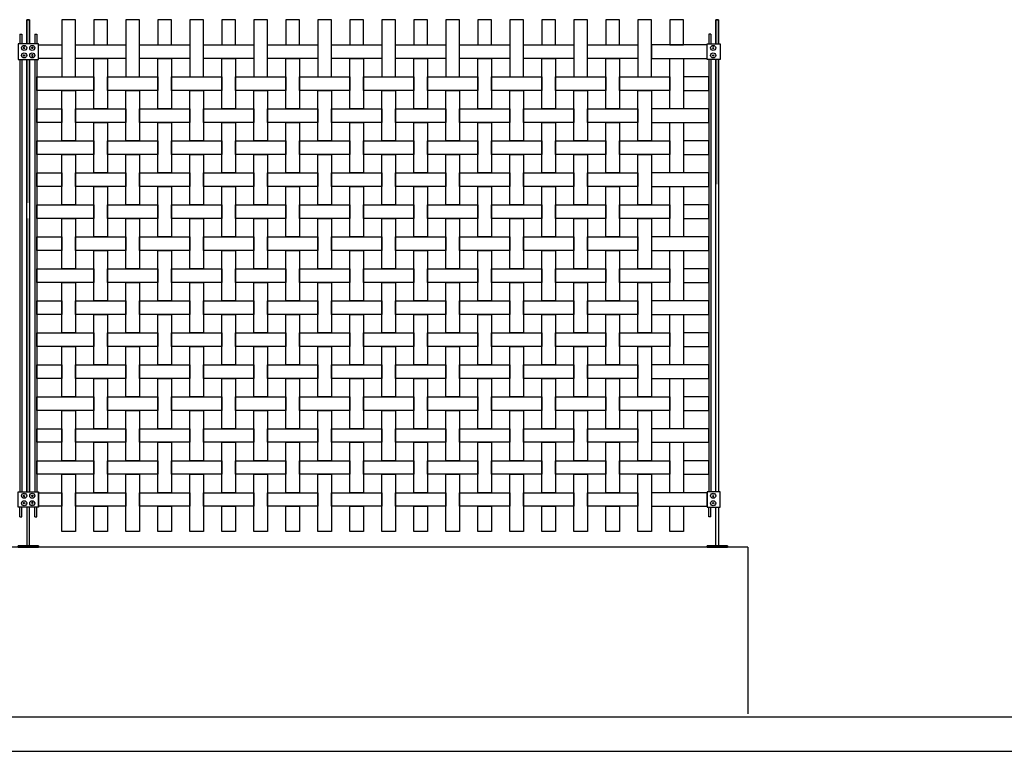
# Model space of a CAD drawing. Units: millimetres. Extents: x 223.6 to 238.9, y 154.4 to 164.4.
# Drawn here: x 232.8 to 235.7, y 156.3 to 158.5 of the extents above; entities that cross this region are included whole.
import ezdxf

# ---------------------------------------------------------------- set-up
doc = ezdxf.new("R2010")
doc.units = ezdxf.units.MM
doc.header["$LTSCALE"] = 0.005
for name, color, linetype in [('MALLA', 7, 'Continuous'), ('MURO', 6, 'Continuous'), ('poste', 8, 'Continuous')]:
    doc.layers.add(name, color=color, linetype=linetype)

msp = doc.modelspace()

# ---------------------------------------------------------------- linework, layer by layer
at = {"layer": 'MALLA'}
for points in [[(232.9925, 158.3109), (232.9925, 158.4789), (232.9525, 158.4789), (232.9525, 158.3109)], [(233.0865, 158.4049), (233.0865, 158.4789), (233.0465, 158.4789), (233.0465, 158.4049)], [(233.1805, 158.3109), (233.1805, 158.4789), (233.1405, 158.4789), (233.1405, 158.3109)], [(233.2745, 158.4049), (233.2745, 158.4789), (233.2345, 158.4789), (233.2345, 158.4049)], [(233.3685, 158.3109), (233.3685, 158.4789), (233.3285, 158.4789), (233.3285, 158.3109)], [(233.4625, 158.4049), (233.4625, 158.4789), (233.4225, 158.4789), (233.4225, 158.4049)], [(233.5565, 158.3109), (233.5565, 158.4789), (233.5165, 158.4789), (233.5165, 158.3109)], [(233.6505, 158.4049), (233.6505, 158.4789), (233.6105, 158.4789), (233.6105, 158.4049)], [(233.7445, 158.3109), (233.7445, 158.4789), (233.7045, 158.4789), (233.7045, 158.3109)], [(233.8385, 158.4049), (233.8385, 158.4789), (233.7985, 158.4789), (233.7985, 158.4049)], [(233.9325, 158.3109), (233.9325, 158.4789), (233.8925, 158.4789), (233.8925, 158.3109)], [(234.0265, 158.4049), (234.0265, 158.4789), (233.9865, 158.4789), (233.9865, 158.4049)], [(234.1205, 158.3109), (234.1205, 158.4789), (234.0805, 158.4789), (234.0805, 158.3109)], [(234.2145, 158.4049), (234.2145, 158.4789), (234.1745, 158.4789), (234.1745, 158.4049)], [(234.3085, 158.3109), (234.3085, 158.4789), (234.2685, 158.4789), (234.2685, 158.3109)], [(234.4025, 158.4049), (234.4025, 158.4789), (234.3625, 158.4789), (234.3625, 158.4049)], [(234.4965, 158.3109), (234.4965, 158.4789), (234.4565, 158.4789), (234.4565, 158.3109)], [(234.5905, 158.4049), (234.5905, 158.4789), (234.5505, 158.4789), (234.5505, 158.4049)], [(234.6845, 158.3109), (234.6845, 158.4789), (234.6445, 158.4789), (234.6445, 158.3109)], [(234.7785, 158.4049), (234.7785, 158.4789), (234.7385, 158.4789), (234.7385, 158.4049)], [(232.9525, 158.4049), (232.9525, 158.3649), (232.8835, 158.3649), (232.8835, 158.4049)], [(233.1405, 158.4049), (233.1405, 158.3649), (232.9925, 158.3649), (232.9925, 158.4049)], [(233.3285, 158.4049), (233.3285, 158.3649), (233.1805, 158.3649), (233.1805, 158.4049)], [(233.5165, 158.4049), (233.5165, 158.3649), (233.3685, 158.3649), (233.3685, 158.4049)], [(233.7045, 158.4049), (233.7045, 158.3649), (233.5565, 158.3649), (233.5565, 158.4049)], [(233.8925, 158.4049), (233.8925, 158.3649), (233.7445, 158.3649), (233.7445, 158.4049)], [(234.0805, 158.4049), (234.0805, 158.3649), (233.9325, 158.3649), (233.9325, 158.4049)], [(234.2685, 158.4049), (234.2685, 158.3649), (234.1205, 158.3649), (234.1205, 158.4049)], [(234.4565, 158.4049), (234.4565, 158.3649), (234.3085, 158.3649), (234.3085, 158.4049)], [(234.6445, 158.4049), (234.6445, 158.3649), (234.4965, 158.3649), (234.4965, 158.4049)], [(234.6845, 158.4049), (234.6845, 158.3649), (234.8475, 158.3649), (234.8475, 158.4049)], [(233.0865, 158.3649), (233.0865, 158.2169), (233.0465, 158.2169), (233.0465, 158.3649)], [(233.2745, 158.3649), (233.2745, 158.2169), (233.2345, 158.2169), (233.2345, 158.3649)], [(233.4625, 158.3649), (233.4625, 158.2169), (233.4225, 158.2169), (233.4225, 158.3649)], [(233.6505, 158.3649), (233.6505, 158.2169), (233.6105, 158.2169), (233.6105, 158.3649)], [(233.8385, 158.3649), (233.8385, 158.2169), (233.7985, 158.2169), (233.7985, 158.3649)], [(234.0265, 158.3649), (234.0265, 158.2169), (233.9865, 158.2169), (233.9865, 158.3649)], [(234.2145, 158.3649), (234.2145, 158.2169), (234.1745, 158.2169), (234.1745, 158.3649)], [(234.4025, 158.3649), (234.4025, 158.2169), (234.3625, 158.2169), (234.3625, 158.3649)], [(234.5905, 158.3649), (234.5905, 158.2169), (234.5505, 158.2169), (234.5505, 158.3649)], [(234.7785, 158.3649), (234.7785, 158.2169), (234.7385, 158.2169), (234.7385, 158.3649)], [(233.0465, 158.3109), (233.0465, 158.2709), (232.8785, 158.2709), (232.8785, 158.3109)], [(233.2345, 158.3109), (233.2345, 158.2709), (233.0865, 158.2709), (233.0865, 158.3109)], [(233.4225, 158.3109), (233.4225, 158.2709), (233.2745, 158.2709), (233.2745, 158.3109)], [(233.6105, 158.3109), (233.6105, 158.2709), (233.4625, 158.2709), (233.4625, 158.3109)], [(233.7985, 158.3109), (233.7985, 158.2709), (233.6505, 158.2709), (233.6505, 158.3109)], [(233.9865, 158.3109), (233.9865, 158.2709), (233.8385, 158.2709), (233.8385, 158.3109)], [(234.1745, 158.3109), (234.1745, 158.2709), (234.0265, 158.2709), (234.0265, 158.3109)], [(234.3625, 158.3109), (234.3625, 158.2709), (234.2145, 158.2709), (234.2145, 158.3109)], [(234.5505, 158.3109), (234.5505, 158.2709), (234.4025, 158.2709), (234.4025, 158.3109)], [(234.7385, 158.3109), (234.7385, 158.2709), (234.5905, 158.2709), (234.5905, 158.3109)], [(234.7785, 158.3109), (234.7785, 158.2709), (234.8525, 158.2709), (234.8525, 158.3109)], [(232.9925, 158.2709), (232.9925, 158.1229), (232.9525, 158.1229), (232.9525, 158.2709)], [(233.1805, 158.2709), (233.1805, 158.1229), (233.1405, 158.1229), (233.1405, 158.2709)], [(233.3685, 158.2709), (233.3685, 158.1229), (233.3285, 158.1229), (233.3285, 158.2709)], [(233.5565, 158.2709), (233.5565, 158.1229), (233.5165, 158.1229), (233.5165, 158.2709)], [(233.7445, 158.2709), (233.7445, 158.1229), (233.7045, 158.1229), (233.7045, 158.2709)], [(233.9325, 158.2709), (233.9325, 158.1229), (233.8925, 158.1229), (233.8925, 158.2709)], [(234.1205, 158.2709), (234.1205, 158.1229), (234.0805, 158.1229), (234.0805, 158.2709)], [(234.3085, 158.2709), (234.3085, 158.1229), (234.2685, 158.1229), (234.2685, 158.2709)], [(234.4965, 158.2709), (234.4965, 158.1229), (234.4565, 158.1229), (234.4565, 158.2709)], [(234.6845, 158.2709), (234.6845, 158.1229), (234.6445, 158.1229), (234.6445, 158.2709)], [(232.9525, 158.2169), (232.9525, 158.1769), (232.8785, 158.1769), (232.8785, 158.2169)], [(233.1405, 158.2169), (233.1405, 158.1769), (232.9925, 158.1769), (232.9925, 158.2169)], [(233.3285, 158.2169), (233.3285, 158.1769), (233.1805, 158.1769), (233.1805, 158.2169)], [(233.5165, 158.2169), (233.5165, 158.1769), (233.3685, 158.1769), (233.3685, 158.2169)], [(233.7045, 158.2169), (233.7045, 158.1769), (233.5565, 158.1769), (233.5565, 158.2169)], [(233.8925, 158.2169), (233.8925, 158.1769), (233.7445, 158.1769), (233.7445, 158.2169)], [(234.0805, 158.2169), (234.0805, 158.1769), (233.9325, 158.1769), (233.9325, 158.2169)], [(234.2685, 158.2169), (234.2685, 158.1769), (234.1205, 158.1769), (234.1205, 158.2169)], [(234.4565, 158.2169), (234.4565, 158.1769), (234.3085, 158.1769), (234.3085, 158.2169)], [(234.6445, 158.2169), (234.6445, 158.1769), (234.4965, 158.1769), (234.4965, 158.2169)], [(234.6845, 158.2169), (234.6845, 158.1769), (234.8525, 158.1769), (234.8525, 158.2169)], [(233.0865, 158.1769), (233.0865, 158.0289), (233.0465, 158.0289), (233.0465, 158.1769)], [(233.2745, 158.1769), (233.2745, 158.0289), (233.2345, 158.0289), (233.2345, 158.1769)], [(233.4625, 158.1769), (233.4625, 158.0289), (233.4225, 158.0289), (233.4225, 158.1769)], [(233.6505, 158.1769), (233.6505, 158.0289), (233.6105, 158.0289), (233.6105, 158.1769)], [(233.8385, 158.1769), (233.8385, 158.0289), (233.7985, 158.0289), (233.7985, 158.1769)], [(234.0265, 158.1769), (234.0265, 158.0289), (233.9865, 158.0289), (233.9865, 158.1769)], [(234.2145, 158.1769), (234.2145, 158.0289), (234.1745, 158.0289), (234.1745, 158.1769)], [(234.4025, 158.1769), (234.4025, 158.0289), (234.3625, 158.0289), (234.3625, 158.1769)], [(234.5905, 158.1769), (234.5905, 158.0289), (234.5505, 158.0289), (234.5505, 158.1769)], [(234.7785, 158.1769), (234.7785, 158.0289), (234.7385, 158.0289), (234.7385, 158.1769)], [(233.0465, 158.1229), (233.0465, 158.0829), (232.8785, 158.0829), (232.8785, 158.1229)], [(233.2345, 158.1229), (233.2345, 158.0829), (233.0865, 158.0829), (233.0865, 158.1229)], [(233.4225, 158.1229), (233.4225, 158.0829), (233.2745, 158.0829), (233.2745, 158.1229)], [(233.6105, 158.1229), (233.6105, 158.0829), (233.4625, 158.0829), (233.4625, 158.1229)], [(233.7985, 158.1229), (233.7985, 158.0829), (233.6505, 158.0829), (233.6505, 158.1229)], [(233.9865, 158.1229), (233.9865, 158.0829), (233.8385, 158.0829), (233.8385, 158.1229)], [(234.1745, 158.1229), (234.1745, 158.0829), (234.0265, 158.0829), (234.0265, 158.1229)], [(234.3625, 158.1229), (234.3625, 158.0829), (234.2145, 158.0829), (234.2145, 158.1229)], [(234.5505, 158.1229), (234.5505, 158.0829), (234.4025, 158.0829), (234.4025, 158.1229)], [(234.7385, 158.1229), (234.7385, 158.0829), (234.5905, 158.0829), (234.5905, 158.1229)], [(234.7785, 158.1229), (234.7785, 158.0829), (234.8525, 158.0829), (234.8525, 158.1229)], [(232.9925, 158.0829), (232.9925, 157.9349), (232.9525, 157.9349), (232.9525, 158.0829)], [(233.1805, 158.0829), (233.1805, 157.9349), (233.1405, 157.9349), (233.1405, 158.0829)], [(233.3685, 158.0829), (233.3685, 157.9349), (233.3285, 157.9349), (233.3285, 158.0829)], [(233.5565, 158.0829), (233.5565, 157.9349), (233.5165, 157.9349), (233.5165, 158.0829)], [(233.7445, 158.0829), (233.7445, 157.9349), (233.7045, 157.9349), (233.7045, 158.0829)], [(233.9325, 158.0829), (233.9325, 157.9349), (233.8925, 157.9349), (233.8925, 158.0829)], [(234.1205, 158.0829), (234.1205, 157.9349), (234.0805, 157.9349), (234.0805, 158.0829)], [(234.3085, 158.0829), (234.3085, 157.9349), (234.2685, 157.9349), (234.2685, 158.0829)], [(234.4965, 158.0829), (234.4965, 157.9349), (234.4565, 157.9349), (234.4565, 158.0829)], [(234.6845, 158.0829), (234.6845, 157.9349), (234.6445, 157.9349), (234.6445, 158.0829)], [(232.9525, 158.0289), (232.9525, 157.9889), (232.8785, 157.9889), (232.8785, 158.0289)], [(233.1405, 158.0289), (233.1405, 157.9889), (232.9925, 157.9889), (232.9925, 158.0289)], [(233.3285, 158.0289), (233.3285, 157.9889), (233.1805, 157.9889), (233.1805, 158.0289)], [(233.5165, 158.0289), (233.5165, 157.9889), (233.3685, 157.9889), (233.3685, 158.0289)], [(233.7045, 158.0289), (233.7045, 157.9889), (233.5565, 157.9889), (233.5565, 158.0289)], [(233.8925, 158.0289), (233.8925, 157.9889), (233.7445, 157.9889), (233.7445, 158.0289)], [(234.0805, 158.0289), (234.0805, 157.9889), (233.9325, 157.9889), (233.9325, 158.0289)], [(234.2685, 158.0289), (234.2685, 157.9889), (234.1205, 157.9889), (234.1205, 158.0289)], [(234.4565, 158.0289), (234.4565, 157.9889), (234.3085, 157.9889), (234.3085, 158.0289)], [(234.6445, 158.0289), (234.6445, 157.9889), (234.4965, 157.9889), (234.4965, 158.0289)], [(234.6845, 158.0289), (234.6845, 157.9889), (234.8525, 157.9889), (234.8525, 158.0289)], [(233.0865, 157.9889), (233.0865, 157.8409), (233.0465, 157.8409), (233.0465, 157.9889)], [(233.2745, 157.9889), (233.2745, 157.8409), (233.2345, 157.8409), (233.2345, 157.9889)], [(233.4625, 157.9889), (233.4625, 157.8409), (233.4225, 157.8409), (233.4225, 157.9889)], [(233.6505, 157.9889), (233.6505, 157.8409), (233.6105, 157.8409), (233.6105, 157.9889)], [(233.8385, 157.9889), (233.8385, 157.8409), (233.7985, 157.8409), (233.7985, 157.9889)], [(234.0265, 157.9889), (234.0265, 157.8409), (233.9865, 157.8409), (233.9865, 157.9889)], [(234.2145, 157.9889), (234.2145, 157.8409), (234.1745, 157.8409), (234.1745, 157.9889)], [(234.4025, 157.9889), (234.4025, 157.8409), (234.3625, 157.8409), (234.3625, 157.9889)], [(234.5905, 157.9889), (234.5905, 157.8409), (234.5505, 157.8409), (234.5505, 157.9889)], [(234.7785, 157.9889), (234.7785, 157.8409), (234.7385, 157.8409), (234.7385, 157.9889)], [(233.0465, 157.9349), (233.0465, 157.8949), (232.8785, 157.8949), (232.8785, 157.9349)], [(233.2345, 157.9349), (233.2345, 157.8949), (233.0865, 157.8949), (233.0865, 157.9349)], [(233.4225, 157.9349), (233.4225, 157.8949), (233.2745, 157.8949), (233.2745, 157.9349)], [(233.6105, 157.9349), (233.6105, 157.8949), (233.4625, 157.8949), (233.4625, 157.9349)], [(233.7985, 157.9349), (233.7985, 157.8949), (233.6505, 157.8949), (233.6505, 157.9349)], [(233.9865, 157.9349), (233.9865, 157.8949), (233.8385, 157.8949), (233.8385, 157.9349)], [(234.1745, 157.9349), (234.1745, 157.8949), (234.0265, 157.8949), (234.0265, 157.9349)], [(234.3625, 157.9349), (234.3625, 157.8949), (234.2145, 157.8949), (234.2145, 157.9349)], [(234.5505, 157.9349), (234.5505, 157.8949), (234.4025, 157.8949), (234.4025, 157.9349)], [(234.7385, 157.9349), (234.7385, 157.8949), (234.5905, 157.8949), (234.5905, 157.9349)], [(234.7785, 157.9349), (234.7785, 157.8949), (234.8525, 157.8949), (234.8525, 157.9349)], [(232.9925, 157.8949), (232.9925, 157.7469), (232.9525, 157.7469), (232.9525, 157.8949)], [(233.1805, 157.8949), (233.1805, 157.7469), (233.1405, 157.7469), (233.1405, 157.8949)], [(233.3685, 157.8949), (233.3685, 157.7469), (233.3285, 157.7469), (233.3285, 157.8949)], [(233.5565, 157.8949), (233.5565, 157.7469), (233.5165, 157.7469), (233.5165, 157.8949)], [(233.7445, 157.8949), (233.7445, 157.7469), (233.7045, 157.7469), (233.7045, 157.8949)], [(233.9325, 157.8949), (233.9325, 157.7469), (233.8925, 157.7469), (233.8925, 157.8949)], [(234.1205, 157.8949), (234.1205, 157.7469), (234.0805, 157.7469), (234.0805, 157.8949)], [(234.3085, 157.8949), (234.3085, 157.7469), (234.2685, 157.7469), (234.2685, 157.8949)], [(234.4965, 157.8949), (234.4965, 157.7469), (234.4565, 157.7469), (234.4565, 157.8949)], [(234.6845, 157.8949), (234.6845, 157.7469), (234.6445, 157.7469), (234.6445, 157.8949)], [(232.9525, 157.8409), (232.9525, 157.8009), (232.8785, 157.8009), (232.8785, 157.8409)], [(233.1405, 157.8409), (233.1405, 157.8009), (232.9925, 157.8009), (232.9925, 157.8409)], [(233.3285, 157.8409), (233.3285, 157.8009), (233.1805, 157.8009), (233.1805, 157.8409)], [(233.5165, 157.8409), (233.5165, 157.8009), (233.3685, 157.8009), (233.3685, 157.8409)], [(233.7045, 157.8409), (233.7045, 157.8009), (233.5565, 157.8009), (233.5565, 157.8409)], [(233.8925, 157.8409), (233.8925, 157.8009), (233.7445, 157.8009), (233.7445, 157.8409)], [(234.0805, 157.8409), (234.0805, 157.8009), (233.9325, 157.8009), (233.9325, 157.8409)], [(234.2685, 157.8409), (234.2685, 157.8009), (234.1205, 157.8009), (234.1205, 157.8409)], [(234.4565, 157.8409), (234.4565, 157.8009), (234.3085, 157.8009), (234.3085, 157.8409)], [(234.6445, 157.8409), (234.6445, 157.8009), (234.4965, 157.8009), (234.4965, 157.8409)], [(234.6845, 157.8409), (234.6845, 157.8009), (234.8525, 157.8009), (234.8525, 157.8409)], [(233.0865, 157.8009), (233.0865, 157.6529), (233.0465, 157.6529), (233.0465, 157.8009)], [(233.2745, 157.8009), (233.2745, 157.6529), (233.2345, 157.6529), (233.2345, 157.8009)], [(233.4625, 157.8009), (233.4625, 157.6529), (233.4225, 157.6529), (233.4225, 157.8009)], [(233.6505, 157.8009), (233.6505, 157.6529), (233.6105, 157.6529), (233.6105, 157.8009)], [(233.8385, 157.8009), (233.8385, 157.6529), (233.7985, 157.6529), (233.7985, 157.8009)], [(234.0265, 157.8009), (234.0265, 157.6529), (233.9865, 157.6529), (233.9865, 157.8009)], [(234.2145, 157.8009), (234.2145, 157.6529), (234.1745, 157.6529), (234.1745, 157.8009)], [(234.4025, 157.8009), (234.4025, 157.6529), (234.3625, 157.6529), (234.3625, 157.8009)], [(234.5905, 157.8009), (234.5905, 157.6529), (234.5505, 157.6529), (234.5505, 157.8009)], [(234.7785, 157.8009), (234.7785, 157.6529), (234.7385, 157.6529), (234.7385, 157.8009)], [(233.0465, 157.7469), (233.0465, 157.7069), (232.8785, 157.7069), (232.8785, 157.7469)], [(233.2345, 157.7469), (233.2345, 157.7069), (233.0865, 157.7069), (233.0865, 157.7469)], [(233.4225, 157.7469), (233.4225, 157.7069), (233.2745, 157.7069), (233.2745, 157.7469)], [(233.6105, 157.7469), (233.6105, 157.7069), (233.4625, 157.7069), (233.4625, 157.7469)], [(233.7985, 157.7469), (233.7985, 157.7069), (233.6505, 157.7069), (233.6505, 157.7469)], [(233.9865, 157.7469), (233.9865, 157.7069), (233.8385, 157.7069), (233.8385, 157.7469)], [(234.1745, 157.7469), (234.1745, 157.7069), (234.0265, 157.7069), (234.0265, 157.7469)], [(234.3625, 157.7469), (234.3625, 157.7069), (234.2145, 157.7069), (234.2145, 157.7469)], [(234.5505, 157.7469), (234.5505, 157.7069), (234.4025, 157.7069), (234.4025, 157.7469)], [(234.7385, 157.7469), (234.7385, 157.7069), (234.5905, 157.7069), (234.5905, 157.7469)], [(234.7785, 157.7469), (234.7785, 157.7069), (234.8525, 157.7069), (234.8525, 157.7469)], [(232.9925, 157.7069), (232.9925, 157.5589), (232.9525, 157.5589), (232.9525, 157.7069)], [(233.1805, 157.7069), (233.1805, 157.5589), (233.1405, 157.5589), (233.1405, 157.7069)], [(233.3685, 157.7069), (233.3685, 157.5589), (233.3285, 157.5589), (233.3285, 157.7069)], [(233.5565, 157.7069), (233.5565, 157.5589), (233.5165, 157.5589), (233.5165, 157.7069)], [(233.7445, 157.7069), (233.7445, 157.5589), (233.7045, 157.5589), (233.7045, 157.7069)], [(233.9325, 157.7069), (233.9325, 157.5589), (233.8925, 157.5589), (233.8925, 157.7069)], [(234.1205, 157.7069), (234.1205, 157.5589), (234.0805, 157.5589), (234.0805, 157.7069)], [(234.3085, 157.7069), (234.3085, 157.5589), (234.2685, 157.5589), (234.2685, 157.7069)], [(234.4965, 157.7069), (234.4965, 157.5589), (234.4565, 157.5589), (234.4565, 157.7069)], [(234.6845, 157.7069), (234.6845, 157.5589), (234.6445, 157.5589), (234.6445, 157.7069)], [(232.9525, 157.6529), (232.9525, 157.6129), (232.8785, 157.6129), (232.8785, 157.6529)], [(233.1405, 157.6529), (233.1405, 157.6129), (232.9925, 157.6129), (232.9925, 157.6529)], [(233.3285, 157.6529), (233.3285, 157.6129), (233.1805, 157.6129), (233.1805, 157.6529)], [(233.5165, 157.6529), (233.5165, 157.6129), (233.3685, 157.6129), (233.3685, 157.6529)], [(233.7045, 157.6529), (233.7045, 157.6129), (233.5565, 157.6129), (233.5565, 157.6529)], [(233.8925, 157.6529), (233.8925, 157.6129), (233.7445, 157.6129), (233.7445, 157.6529)], [(234.0805, 157.6529), (234.0805, 157.6129), (233.9325, 157.6129), (233.9325, 157.6529)], [(234.2685, 157.6529), (234.2685, 157.6129), (234.1205, 157.6129), (234.1205, 157.6529)], [(234.4565, 157.6529), (234.4565, 157.6129), (234.3085, 157.6129), (234.3085, 157.6529)], [(234.6445, 157.6529), (234.6445, 157.6129), (234.4965, 157.6129), (234.4965, 157.6529)], [(234.6845, 157.6529), (234.6845, 157.6129), (234.8525, 157.6129), (234.8525, 157.6529)], [(233.0865, 157.6129), (233.0865, 157.4649), (233.0465, 157.4649), (233.0465, 157.6129)], [(233.2745, 157.6129), (233.2745, 157.4649), (233.2345, 157.4649), (233.2345, 157.6129)], [(233.4625, 157.6129), (233.4625, 157.4649), (233.4225, 157.4649), (233.4225, 157.6129)], [(233.6505, 157.6129), (233.6505, 157.4649), (233.6105, 157.4649), (233.6105, 157.6129)], [(233.8385, 157.6129), (233.8385, 157.4649), (233.7985, 157.4649), (233.7985, 157.6129)], [(234.0265, 157.6129), (234.0265, 157.4649), (233.9865, 157.4649), (233.9865, 157.6129)], [(234.2145, 157.6129), (234.2145, 157.4649), (234.1745, 157.4649), (234.1745, 157.6129)], [(234.4025, 157.6129), (234.4025, 157.4649), (234.3625, 157.4649), (234.3625, 157.6129)], [(234.5905, 157.6129), (234.5905, 157.4649), (234.5505, 157.4649), (234.5505, 157.6129)], [(234.7785, 157.6129), (234.7785, 157.4649), (234.7385, 157.4649), (234.7385, 157.6129)], [(233.0465, 157.5589), (233.0465, 157.5189), (232.8785, 157.5189), (232.8785, 157.5589)], [(233.2345, 157.5589), (233.2345, 157.5189), (233.0865, 157.5189), (233.0865, 157.5589)], [(233.4225, 157.5589), (233.4225, 157.5189), (233.2745, 157.5189), (233.2745, 157.5589)], [(233.6105, 157.5589), (233.6105, 157.5189), (233.4625, 157.5189), (233.4625, 157.5589)], [(233.7985, 157.5589), (233.7985, 157.5189), (233.6505, 157.5189), (233.6505, 157.5589)], [(233.9865, 157.5589), (233.9865, 157.5189), (233.8385, 157.5189), (233.8385, 157.5589)], [(234.1745, 157.5589), (234.1745, 157.5189), (234.0265, 157.5189), (234.0265, 157.5589)], [(234.3625, 157.5589), (234.3625, 157.5189), (234.2145, 157.5189), (234.2145, 157.5589)], [(234.5505, 157.5589), (234.5505, 157.5189), (234.4025, 157.5189), (234.4025, 157.5589)], [(234.7385, 157.5589), (234.7385, 157.5189), (234.5905, 157.5189), (234.5905, 157.5589)], [(234.7785, 157.5589), (234.7785, 157.5189), (234.8525, 157.5189), (234.8525, 157.5589)], [(232.9925, 157.5189), (232.9925, 157.3709), (232.9525, 157.3709), (232.9525, 157.5189)], [(233.1805, 157.5189), (233.1805, 157.3709), (233.1405, 157.3709), (233.1405, 157.5189)], [(233.3685, 157.5189), (233.3685, 157.3709), (233.3285, 157.3709), (233.3285, 157.5189)], [(233.5565, 157.5189), (233.5565, 157.3709), (233.5165, 157.3709), (233.5165, 157.5189)], [(233.7445, 157.5189), (233.7445, 157.3709), (233.7045, 157.3709), (233.7045, 157.5189)], [(233.9325, 157.5189), (233.9325, 157.3709), (233.8925, 157.3709), (233.8925, 157.5189)], [(234.1205, 157.5189), (234.1205, 157.3709), (234.0805, 157.3709), (234.0805, 157.5189)], [(234.3085, 157.5189), (234.3085, 157.3709), (234.2685, 157.3709), (234.2685, 157.5189)], [(234.4965, 157.5189), (234.4965, 157.3709), (234.4565, 157.3709), (234.4565, 157.5189)], [(234.6845, 157.5189), (234.6845, 157.3709), (234.6445, 157.3709), (234.6445, 157.5189)], [(232.9525, 157.4649), (232.9525, 157.4249), (232.8785, 157.4249), (232.8785, 157.4649)], [(233.1405, 157.4649), (233.1405, 157.4249), (232.9925, 157.4249), (232.9925, 157.4649)], [(233.3285, 157.4649), (233.3285, 157.4249), (233.1805, 157.4249), (233.1805, 157.4649)], [(233.5165, 157.4649), (233.5165, 157.4249), (233.3685, 157.4249), (233.3685, 157.4649)], [(233.7045, 157.4649), (233.7045, 157.4249), (233.5565, 157.4249), (233.5565, 157.4649)], [(233.8925, 157.4649), (233.8925, 157.4249), (233.7445, 157.4249), (233.7445, 157.4649)], [(234.0805, 157.4649), (234.0805, 157.4249), (233.9325, 157.4249), (233.9325, 157.4649)], [(234.2685, 157.4649), (234.2685, 157.4249), (234.1205, 157.4249), (234.1205, 157.4649)], [(234.4565, 157.4649), (234.4565, 157.4249), (234.3085, 157.4249), (234.3085, 157.4649)], [(234.6445, 157.4649), (234.6445, 157.4249), (234.4965, 157.4249), (234.4965, 157.4649)], [(234.6845, 157.4649), (234.6845, 157.4249), (234.8525, 157.4249), (234.8525, 157.4649)], [(233.0865, 157.4249), (233.0865, 157.2769), (233.0465, 157.2769), (233.0465, 157.4249)], [(233.2745, 157.4249), (233.2745, 157.2769), (233.2345, 157.2769), (233.2345, 157.4249)], [(233.4625, 157.4249), (233.4625, 157.2769), (233.4225, 157.2769), (233.4225, 157.4249)], [(233.6505, 157.4249), (233.6505, 157.2769), (233.6105, 157.2769), (233.6105, 157.4249)], [(233.8385, 157.4249), (233.8385, 157.2769), (233.7985, 157.2769), (233.7985, 157.4249)], [(234.0265, 157.4249), (234.0265, 157.2769), (233.9865, 157.2769), (233.9865, 157.4249)], [(234.2145, 157.4249), (234.2145, 157.2769), (234.1745, 157.2769), (234.1745, 157.4249)], [(234.4025, 157.4249), (234.4025, 157.2769), (234.3625, 157.2769), (234.3625, 157.4249)], [(234.5905, 157.4249), (234.5905, 157.2769), (234.5505, 157.2769), (234.5505, 157.4249)], [(234.7785, 157.4249), (234.7785, 157.2769), (234.7385, 157.2769), (234.7385, 157.4249)], [(233.0465, 157.3709), (233.0465, 157.3309), (232.8785, 157.3309), (232.8785, 157.3709)], [(233.2345, 157.3709), (233.2345, 157.3309), (233.0865, 157.3309), (233.0865, 157.3709)], [(233.4225, 157.3709), (233.4225, 157.3309), (233.2745, 157.3309), (233.2745, 157.3709)], [(233.6105, 157.3709), (233.6105, 157.3309), (233.4625, 157.3309), (233.4625, 157.3709)], [(233.7985, 157.3709), (233.7985, 157.3309), (233.6505, 157.3309), (233.6505, 157.3709)], [(233.9865, 157.3709), (233.9865, 157.3309), (233.8385, 157.3309), (233.8385, 157.3709)], [(234.1745, 157.3709), (234.1745, 157.3309), (234.0265, 157.3309), (234.0265, 157.3709)], [(234.3625, 157.3709), (234.3625, 157.3309), (234.2145, 157.3309), (234.2145, 157.3709)], [(234.5505, 157.3709), (234.5505, 157.3309), (234.4025, 157.3309), (234.4025, 157.3709)], [(234.7385, 157.3709), (234.7385, 157.3309), (234.5905, 157.3309), (234.5905, 157.3709)], [(234.7785, 157.3709), (234.7785, 157.3309), (234.8525, 157.3309), (234.8525, 157.3709)], [(232.9925, 157.3309), (232.9925, 157.1829), (232.9525, 157.1829), (232.9525, 157.3309)], [(233.1805, 157.3309), (233.1805, 157.1829), (233.1405, 157.1829), (233.1405, 157.3309)], [(233.3685, 157.3309), (233.3685, 157.1829), (233.3285, 157.1829), (233.3285, 157.3309)], [(233.5565, 157.3309), (233.5565, 157.1829), (233.5165, 157.1829), (233.5165, 157.3309)], [(233.7445, 157.3309), (233.7445, 157.1829), (233.7045, 157.1829), (233.7045, 157.3309)], [(233.9325, 157.3309), (233.9325, 157.1829), (233.8925, 157.1829), (233.8925, 157.3309)], [(234.1205, 157.3309), (234.1205, 157.1829), (234.0805, 157.1829), (234.0805, 157.3309)], [(234.3085, 157.3309), (234.3085, 157.1829), (234.2685, 157.1829), (234.2685, 157.3309)], [(234.4965, 157.3309), (234.4965, 157.1829), (234.4565, 157.1829), (234.4565, 157.3309)], [(234.6845, 157.3309), (234.6845, 157.1829), (234.6445, 157.1829), (234.6445, 157.3309)], [(232.9525, 157.2769), (232.9525, 157.2369), (232.8785, 157.2369), (232.8785, 157.2769)], [(233.1405, 157.2769), (233.1405, 157.2369), (232.9925, 157.2369), (232.9925, 157.2769)], [(233.3285, 157.2769), (233.3285, 157.2369), (233.1805, 157.2369), (233.1805, 157.2769)], [(233.5165, 157.2769), (233.5165, 157.2369), (233.3685, 157.2369), (233.3685, 157.2769)], [(233.7045, 157.2769), (233.7045, 157.2369), (233.5565, 157.2369), (233.5565, 157.2769)], [(233.8925, 157.2769), (233.8925, 157.2369), (233.7445, 157.2369), (233.7445, 157.2769)], [(234.0805, 157.2769), (234.0805, 157.2369), (233.9325, 157.2369), (233.9325, 157.2769)], [(234.2685, 157.2769), (234.2685, 157.2369), (234.1205, 157.2369), (234.1205, 157.2769)], [(234.4565, 157.2769), (234.4565, 157.2369), (234.3085, 157.2369), (234.3085, 157.2769)], [(234.6445, 157.2769), (234.6445, 157.2369), (234.4965, 157.2369), (234.4965, 157.2769)], [(234.6845, 157.2769), (234.6845, 157.2369), (234.8525, 157.2369), (234.8525, 157.2769)], [(233.0865, 157.2369), (233.0865, 157.0889), (233.0465, 157.0889), (233.0465, 157.2369)], [(233.2745, 157.2369), (233.2745, 157.0889), (233.2345, 157.0889), (233.2345, 157.2369)], [(233.4625, 157.2369), (233.4625, 157.0889), (233.4225, 157.0889), (233.4225, 157.2369)], [(233.6505, 157.2369), (233.6505, 157.0889), (233.6105, 157.0889), (233.6105, 157.2369)], [(233.8385, 157.2369), (233.8385, 157.0889), (233.7985, 157.0889), (233.7985, 157.2369)], [(234.0265, 157.2369), (234.0265, 157.0889), (233.9865, 157.0889), (233.9865, 157.2369)], [(234.2145, 157.2369), (234.2145, 157.0889), (234.1745, 157.0889), (234.1745, 157.2369)], [(234.4025, 157.2369), (234.4025, 157.0889), (234.3625, 157.0889), (234.3625, 157.2369)], [(234.5905, 157.2369), (234.5905, 157.0889), (234.5505, 157.0889), (234.5505, 157.2369)], [(234.7785, 157.2369), (234.7785, 157.0889), (234.7385, 157.0889), (234.7385, 157.2369)], [(233.0465, 157.1829), (233.0465, 157.1429), (232.8785, 157.1429), (232.8785, 157.1829)], [(233.2345, 157.1829), (233.2345, 157.1429), (233.0865, 157.1429), (233.0865, 157.1829)], [(233.4225, 157.1829), (233.4225, 157.1429), (233.2745, 157.1429), (233.2745, 157.1829)], [(233.6105, 157.1829), (233.6105, 157.1429), (233.4625, 157.1429), (233.4625, 157.1829)], [(233.7985, 157.1829), (233.7985, 157.1429), (233.6505, 157.1429), (233.6505, 157.1829)], [(233.9865, 157.1829), (233.9865, 157.1429), (233.8385, 157.1429), (233.8385, 157.1829)], [(234.1745, 157.1829), (234.1745, 157.1429), (234.0265, 157.1429), (234.0265, 157.1829)], [(234.3625, 157.1829), (234.3625, 157.1429), (234.2145, 157.1429), (234.2145, 157.1829)], [(234.5505, 157.1829), (234.5505, 157.1429), (234.4025, 157.1429), (234.4025, 157.1829)], [(234.7385, 157.1829), (234.7385, 157.1429), (234.5905, 157.1429), (234.5905, 157.1829)], [(234.7785, 157.1829), (234.7785, 157.1429), (234.8525, 157.1429), (234.8525, 157.1829)], [(232.9925, 157.1429), (232.9925, 156.9749), (232.9525, 156.9749), (232.9525, 157.1429)], [(233.1805, 157.1429), (233.1805, 156.9749), (233.1405, 156.9749), (233.1405, 157.1429)], [(233.3685, 157.1429), (233.3685, 156.9749), (233.3285, 156.9749), (233.3285, 157.1429)], [(233.5565, 157.1429), (233.5565, 156.9749), (233.5165, 156.9749), (233.5165, 157.1429)], [(233.7445, 157.1429), (233.7445, 156.9749), (233.7045, 156.9749), (233.7045, 157.1429)], [(233.9325, 157.1429), (233.9325, 156.9749), (233.8925, 156.9749), (233.8925, 157.1429)], [(234.1205, 157.1429), (234.1205, 156.9749), (234.0805, 156.9749), (234.0805, 157.1429)], [(234.3085, 157.1429), (234.3085, 156.9749), (234.2685, 156.9749), (234.2685, 157.1429)], [(234.4965, 157.1429), (234.4965, 156.9749), (234.4565, 156.9749), (234.4565, 157.1429)], [(234.6845, 157.1429), (234.6845, 156.9749), (234.6445, 156.9749), (234.6445, 157.1429)], [(232.9525, 157.0889), (232.9525, 157.0489), (232.8835, 157.0489), (232.8835, 157.0889)], [(233.1405, 157.0889), (233.1405, 157.0489), (232.9925, 157.0489), (232.9925, 157.0889)], [(233.3285, 157.0889), (233.3285, 157.0489), (233.1805, 157.0489), (233.1805, 157.0889)], [(233.5165, 157.0889), (233.5165, 157.0489), (233.3685, 157.0489), (233.3685, 157.0889)], [(233.7045, 157.0889), (233.7045, 157.0489), (233.5565, 157.0489), (233.5565, 157.0889)], [(233.8925, 157.0889), (233.8925, 157.0489), (233.7445, 157.0489), (233.7445, 157.0889)], [(234.0805, 157.0889), (234.0805, 157.0489), (233.9325, 157.0489), (233.9325, 157.0889)], [(234.2685, 157.0889), (234.2685, 157.0489), (234.1205, 157.0489), (234.1205, 157.0889)], [(234.4565, 157.0889), (234.4565, 157.0489), (234.3085, 157.0489), (234.3085, 157.0889)], [(234.6445, 157.0889), (234.6445, 157.0489), (234.4965, 157.0489), (234.4965, 157.0889)], [(234.6845, 157.0889), (234.6845, 157.0489), (234.8475, 157.0489), (234.8475, 157.0889)], [(233.0865, 157.0489), (233.0865, 156.9749), (233.0465, 156.9749), (233.0465, 157.0489)], [(233.2745, 157.0489), (233.2745, 156.9749), (233.2345, 156.9749), (233.2345, 157.0489)], [(233.4625, 157.0489), (233.4625, 156.9749), (233.4225, 156.9749), (233.4225, 157.0489)], [(233.6505, 157.0489), (233.6505, 156.9749), (233.6105, 156.9749), (233.6105, 157.0489)], [(233.8385, 157.0489), (233.8385, 156.9749), (233.7985, 156.9749), (233.7985, 157.0489)], [(234.0265, 157.0489), (234.0265, 156.9749), (233.9865, 156.9749), (233.9865, 157.0489)], [(234.2145, 157.0489), (234.2145, 156.9749), (234.1745, 156.9749), (234.1745, 157.0489)], [(234.4025, 157.0489), (234.4025, 156.9749), (234.3625, 156.9749), (234.3625, 157.0489)], [(234.5905, 157.0489), (234.5905, 156.9749), (234.5505, 156.9749), (234.5505, 157.0489)], [(234.7785, 157.0489), (234.7785, 156.9749), (234.7385, 156.9749), (234.7385, 157.0489)]]:
    msp.add_lwpolyline(points, close=True, dxfattribs=at)
at = {"layer": 'MURO'}
for points in [[(234.9677, 156.9289), (224.6862, 156.9289)], [(234.9677, 156.9289), (234.9677, 156.4389)], [(236.2725, 156.4289), (223.9146, 156.4289)], [(223.9146, 156.3289), (238.9006, 156.3289)]]:
    msp.add_lwpolyline(points, dxfattribs=at)
at = {"layer": 'poste'}
for p, q in [((232.8285, 158.4359), (232.8285, 158.4075)), ((232.8285, 158.4359), (232.8345, 158.4359)), ((232.8345, 158.4359), (232.8345, 158.4075)), ((232.8725, 158.4359), (232.8725, 158.4075)), ((232.8725, 158.4359), (232.8785, 158.4359)), ((232.8785, 158.4359), (232.8785, 158.4075)), ((234.8525, 158.4359), (234.8525, 158.4075)), ((234.8585, 158.4359), (234.8525, 158.4359)), ((234.8585, 158.4359), (234.8585, 158.4075)), ((232.8285, 158.3623), (232.8285, 157.0915)), ((232.8345, 158.3623), (232.8345, 157.0915)), ((232.8725, 158.3623), (232.8725, 157.0915)), ((232.8785, 158.3623), (232.8785, 157.0915)), ((234.8525, 158.3623), (234.8525, 157.0915)), ((234.8585, 158.3623), (234.8585, 157.0915)), ((232.8285, 157.0179), (232.8285, 157.0463)), ((232.8345, 157.0179), (232.8345, 157.0463)), ((232.8725, 157.0179), (232.8725, 157.0463)), ((232.8785, 157.0179), (232.8785, 157.0463)), ((234.8525, 157.0179), (234.8525, 157.0463)), ((234.8585, 157.0179), (234.8585, 157.0463)), ((232.8285, 157.0179), (232.8345, 157.0179)), ((232.8725, 157.0179), (232.8785, 157.0179)), ((234.8585, 157.0179), (234.8525, 157.0179))]:
    msp.add_line(p, q, dxfattribs=at)
for points in [[(232.8495, 158.4075), (232.8495, 158.4789), (232.8575, 158.4789), (232.8575, 158.4075)], [(232.8575, 158.4075), (232.8575, 158.4789), (232.8495, 158.4789), (232.8495, 158.4075)], [(234.8815, 158.4091), (234.8815, 158.4789), (234.8735, 158.4789), (234.8735, 158.4091)], [(234.8735, 158.4075), (234.8735, 158.4789), (234.8815, 158.4789), (234.8815, 158.4075)], [(232.8495, 157.0915), (232.8495, 158.3623)], [(232.8495, 158.3623), (232.8495, 157.9403)], [(232.8575, 158.3623), (232.8575, 157.0915)], [(232.8575, 157.9403), (232.8575, 158.3623)], [(234.8735, 158.3623), (234.8735, 157.9954)], [(234.8735, 157.0915), (234.8735, 158.3623)], [(234.8815, 157.9954), (234.8815, 158.3623)], [(234.8815, 158.3623), (234.8815, 157.0915)], [(232.8495, 157.8951), (232.8495, 157.0915)], [(232.8575, 157.0915), (232.8575, 157.8951)], [(232.8495, 157.0463), (232.8495, 156.9329), (232.8575, 156.9329), (232.8575, 157.0463)], [(234.8815, 157.0463), (234.8815, 156.9329), (234.8735, 156.9329), (234.8735, 157.0463)]]:
    msp.add_lwpolyline(points, dxfattribs=at)
for points in [[(232.8235, 158.3623), (232.8835, 158.3623), (232.8835, 158.4075), (232.8235, 158.4075)], [(232.8403, 158.3981), (232.8391, 158.396), (232.8403, 158.3939), (232.8427, 158.3939), (232.8439, 158.396), (232.8427, 158.3981)], [(232.8403, 158.3981), (232.8391, 158.396), (232.8403, 158.3939), (232.8427, 158.3939), (232.8439, 158.396), (232.8427, 158.3981)], [(232.8667, 158.3981), (232.8679, 158.396), (232.8667, 158.3939), (232.8643, 158.3939), (232.8631, 158.396), (232.8643, 158.3981)], [(232.8667, 158.3981), (232.8679, 158.396), (232.8667, 158.3939), (232.8643, 158.3939), (232.8631, 158.396), (232.8643, 158.3981)], [(234.8857, 158.3623), (234.8475, 158.3623), (234.8475, 158.4075), (234.8857, 158.4075)], [(234.8643, 158.3981), (234.8631, 158.396), (234.8643, 158.3939), (234.8667, 158.3939), (234.8679, 158.396), (234.8667, 158.3981)], [(234.8643, 158.3981), (234.8631, 158.396), (234.8643, 158.3939), (234.8667, 158.3939), (234.8679, 158.396), (234.8667, 158.3981)], [(232.8403, 158.3717), (232.8391, 158.3738), (232.8403, 158.3759), (232.8427, 158.3759), (232.8439, 158.3738), (232.8427, 158.3717)], [(232.8403, 158.3717), (232.8391, 158.3738), (232.8403, 158.3759), (232.8427, 158.3759), (232.8439, 158.3738), (232.8427, 158.3717)], [(232.8667, 158.3717), (232.8679, 158.3738), (232.8667, 158.3759), (232.8643, 158.3759), (232.8631, 158.3738), (232.8643, 158.3717)], [(232.8667, 158.3717), (232.8679, 158.3738), (232.8667, 158.3759), (232.8643, 158.3759), (232.8631, 158.3738), (232.8643, 158.3717)], [(234.8643, 158.3717), (234.8631, 158.3738), (234.8643, 158.3759), (234.8667, 158.3759), (234.8679, 158.3738), (234.8667, 158.3717)], [(234.8643, 158.3717), (234.8631, 158.3738), (234.8643, 158.3759), (234.8667, 158.3759), (234.8679, 158.3738), (234.8667, 158.3717)], [(232.8235, 157.0915), (232.8835, 157.0915), (232.8835, 157.0463), (232.8235, 157.0463)], [(232.8403, 157.0821), (232.8391, 157.08), (232.8403, 157.0779), (232.8427, 157.0779), (232.8439, 157.08), (232.8427, 157.0821)], [(232.8403, 157.0821), (232.8391, 157.08), (232.8403, 157.0779), (232.8427, 157.0779), (232.8439, 157.08), (232.8427, 157.0821)], [(232.8667, 157.0821), (232.8679, 157.08), (232.8667, 157.0779), (232.8643, 157.0779), (232.8631, 157.08), (232.8643, 157.0821)], [(232.8667, 157.0821), (232.8679, 157.08), (232.8667, 157.0779), (232.8643, 157.0779), (232.8631, 157.08), (232.8643, 157.0821)], [(234.8857, 157.0915), (234.8475, 157.0915), (234.8475, 157.0463), (234.8857, 157.0463)], [(234.8643, 157.0821), (234.8631, 157.08), (234.8643, 157.0779), (234.8667, 157.0779), (234.8679, 157.08), (234.8667, 157.0821)], [(234.8643, 157.0821), (234.8631, 157.08), (234.8643, 157.0779), (234.8667, 157.0779), (234.8679, 157.08), (234.8667, 157.0821)], [(232.8403, 157.0557), (232.8391, 157.0578), (232.8403, 157.0599), (232.8427, 157.0599), (232.8439, 157.0578), (232.8427, 157.0557)], [(232.8403, 157.0557), (232.8391, 157.0578), (232.8403, 157.0599), (232.8427, 157.0599), (232.8439, 157.0578), (232.8427, 157.0557)], [(232.8667, 157.0557), (232.8679, 157.0578), (232.8667, 157.0599), (232.8643, 157.0599), (232.8631, 157.0578), (232.8643, 157.0557)], [(232.8667, 157.0557), (232.8679, 157.0578), (232.8667, 157.0599), (232.8643, 157.0599), (232.8631, 157.0578), (232.8643, 157.0557)], [(234.8643, 157.0557), (234.8631, 157.0578), (234.8643, 157.0599), (234.8667, 157.0599), (234.8679, 157.0578), (234.8667, 157.0557)], [(234.8643, 157.0557), (234.8631, 157.0578), (234.8643, 157.0599), (234.8667, 157.0599), (234.8679, 157.0578), (234.8667, 157.0557)], [(232.8235, 156.9289), (232.8835, 156.9289), (232.8835, 156.9329), (232.8235, 156.9329)], [(232.8835, 156.9289), (232.8235, 156.9289), (232.8235, 156.9329), (232.8835, 156.9329)], [(234.9075, 156.9289), (234.8475, 156.9289), (234.8475, 156.9329), (234.9075, 156.9329)], [(234.8475, 156.9289), (234.9075, 156.9289), (234.9075, 156.9329), (234.8475, 156.9329)]]:
    msp.add_lwpolyline(points, close=True, dxfattribs=at)
for centre in [(232.8415, 158.396), (232.8415, 158.396), (232.8415, 158.3738), (232.8415, 158.3738), (232.8655, 158.396), (232.8655, 158.396), (232.8655, 158.3738), (232.8655, 158.3738), (234.8655, 158.396), (234.8655, 158.396), (234.8655, 158.3738), (234.8655, 158.3738), (232.8415, 157.08), (232.8415, 157.08), (232.8655, 157.08), (232.8655, 157.08), (234.8655, 157.08), (234.8655, 157.08), (232.8415, 157.0578), (232.8415, 157.0578), (232.8655, 157.0578), (232.8655, 157.0578), (234.8655, 157.0578), (234.8655, 157.0578)]:
    msp.add_circle(centre, 0.0075, dxfattribs=at)

doc.saveas('drawing.dxf')
